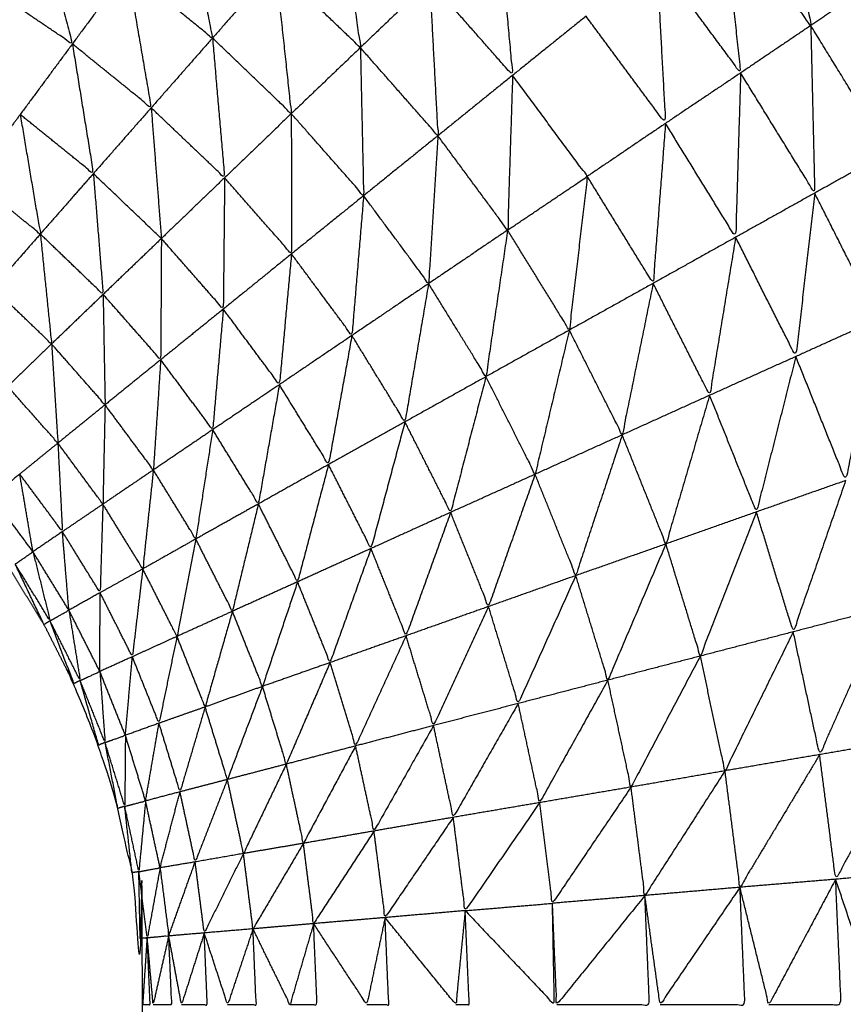
# Model space of a CAD drawing. Units: millimetres. Extents: x 0.6 to 20.8, y -0.8 to 17.7.
# Drawn here: x 6.6 to 6.6, y 15 to 15 of the extents above; entities that cross this region are included whole.
import ezdxf

# ---------------------------------------------------------------- set-up
doc = ezdxf.new("R2010")
doc.units = ezdxf.units.MM
doc.header["$MEASUREMENT"] = 0
doc.layers.get('0').update_dxf_attribs({"lineweight": 13})

# ---------------------------------------------------------------- blocks, each defined once
blk = doc.blocks.new('OPSI2_CL023')
at = {"lineweight": -3}
for points, knots in [([(6.5652647, -0.4942772), (6.5651824, -0.4938929), (6.5651001, -0.4935086), (6.5649831, -0.4931276), (6.5648661, -0.4927466), (6.5647176, -0.4923766), (6.5645691, -0.4920066), (6.5643896, -0.4916511), (6.5642101, -0.4912956), (6.5640011, -0.4909561), (6.5637921, -0.4906166), (6.5635551, -0.4902961), (6.5633181, -0.4899756), (6.5630546, -0.4896761), (6.5627911, -0.4893766), (6.5625036, -0.4891011), (6.5622161, -0.4888256), (6.5619061, -0.4885751), (6.5615961, -0.4883246), (6.5612656, -0.4881011), (6.5609351, -0.4878776), (6.5609348, -0.4878774), (6.5609344, -0.4878773)], [1.014659, 1.014659, 1.014659, 2, 2, 3, 3, 4, 4, 5, 5, 6, 6, 7, 7, 8, 8, 9, 9, 10, 10, 11, 11, 11.000972, 11.000972, 11.000972]), ([(6.5625621, -0.4905796), (6.5626281, -0.4909661), (6.5626941, -0.4913526), (6.5624901, -0.4910771), (6.5622861, -0.4908016)], [0, 0, 0, 1, 1, 2, 2, 2]), ([(6.5598001, -0.4907386), (6.5598656, -0.4910746), (6.5599311, -0.4914106), (6.5597346, -0.4912521), (6.5595381, -0.4910936)], [0, 0, 0, 1, 1, 2, 2, 2]), ([(6.5605151, -0.4907466), (6.5605646, -0.4911006), (6.5606141, -0.4914546), (6.5604181, -0.4912671), (6.5602221, -0.4910796)], [0, 0, 0, 1, 1, 2, 2, 2]), ([(6.5622861, -0.4908016), (6.5623281, -0.4911866), (6.5623701, -0.4915716), (6.5621761, -0.4913091), (6.5619821, -0.4910466)], [0, 0, 0, 1, 1, 2, 2, 2]), ([(6.5591201, -0.4908106), (6.5592021, -0.4911241), (6.5592841, -0.4914376), (6.5590901, -0.4913066), (6.5588961, -0.4911756)], [0, 0, 0, 1, 1, 2, 2, 2]), ([(6.5612491, -0.4908456), (6.5612831, -0.4912141), (6.5613171, -0.4915826), (6.5611256, -0.4913651), (6.5609341, -0.4911476)], [0, 0, 0, 1, 1, 2, 2, 2]), ([(6.5619821, -0.4910466), (6.5620026, -0.4914256), (6.5620231, -0.4918046), (6.5618396, -0.4915571), (6.5616561, -0.4913096)], [0, 0, 0, 1, 1, 2, 2, 2]), ([(6.5595381, -0.4910936), (6.5595931, -0.4914131), (6.5596481, -0.4917326), (6.5594661, -0.4915851), (6.5592841, -0.4914376)], [0, 0, 0, 1, 1, 2, 2, 2]), ([(6.5602221, -0.4910796), (6.5602586, -0.4914196), (6.5602951, -0.4917596), (6.5601135, -0.4915855), (6.5599319, -0.4914114)], [0, 0, 0, 1, 1, 1.997747, 1.997747, 1.997747]), ([(6.5609341, -0.4911476), (6.5609531, -0.4915046), (6.5609721, -0.4918616), (6.5607931, -0.4916581), (6.5606141, -0.4914546)], [0, 0, 0, 1, 1, 2, 2, 2]), ([(6.5629871, -0.4911556), (6.5630201, -0.4915461), (6.5630531, -0.4919366), (6.5628736, -0.4916446), (6.5626941, -0.4913526)], [0, 0, 0, 1, 1, 2, 2, 2]), ([(6.5626941, -0.4913526), (6.5627031, -0.4917396), (6.5627121, -0.4921266), (6.5625411, -0.4918491), (6.5623701, -0.4915716)], [0, 0, 0, 1, 1, 2, 2, 2]), ([(6.5592841, -0.4914376), (6.5593326, -0.4917371), (6.5593811, -0.4920366), (6.5592121, -0.4919001), (6.5590431, -0.4917636)], [0, 0, 0, 1, 1, 2, 2, 2]), ([(6.5599311, -0.4914106), (6.5599591, -0.4917331), (6.5599871, -0.4920556), (6.5598177, -0.4918942), (6.5596482, -0.4917328)], [0, 0, 0, 1, 1, 1.999649, 1.999649, 1.999649]), ([(6.5606141, -0.4914546), (6.5606216, -0.4917966), (6.5606291, -0.4921386), (6.5604621, -0.4919491), (6.5602951, -0.4917596)], [0, 0, 0, 1, 1, 2, 2, 2]), ([(6.5623701, -0.4915716), (6.5623586, -0.4919511), (6.5623471, -0.4923306), (6.5621851, -0.4920676), (6.5620231, -0.4918046)], [0, 0, 0, 1, 1, 2, 2, 2]), ([(6.5613171, -0.4915826), (6.5613056, -0.4919401), (6.5612941, -0.4922976), (6.5611331, -0.4920796), (6.5609721, -0.4918616)], [0, 0, 0, 1, 1, 2, 2, 2]), ([(6.5612941, -0.4922976), (6.5614781, -0.4921736), (6.5616621, -0.4920496), (6.5614896, -0.4918161), (6.5613171, -0.4915826)], [0, 0, 0, 1, 1, 2, 2, 2]), ([(6.5602951, -0.4917596), (6.5602956, -0.4920836), (6.5602961, -0.4924076), (6.5601416, -0.4922316), (6.5599871, -0.4920556)], [0, 0, 0, 1, 1, 2, 2, 2]), ([(6.5590431, -0.4917636), (6.5590896, -0.4920396), (6.5591361, -0.4923156), (6.5590135, -0.4922165), (6.5588908, -0.4921174)], [0, 0, 0, 1, 1, 1.783685, 1.783685, 1.783685]), ([(6.5620231, -0.4918046), (6.5619946, -0.4921741), (6.5619661, -0.4925436), (6.5618141, -0.4922966), (6.5616621, -0.4920496)], [0, 0, 0, 1, 1, 2, 2, 2]), ([(6.5609721, -0.4918616), (6.5609506, -0.4922031), (6.5609291, -0.4925446), (6.5607791, -0.4923416), (6.5606291, -0.4921386)], [0, 0, 0, 1, 1, 2, 2, 2]), ([(6.5630531, -0.4919366), (6.5630296, -0.4923231), (6.5630061, -0.4927096), (6.5628591, -0.4924181), (6.5627121, -0.4921266)], [0, 0, 0, 1, 1, 2, 2, 2]), ([(6.5593811, -0.4920366), (6.5594036, -0.4923156), (6.5594261, -0.4925946), (6.5592811, -0.4924551), (6.5591361, -0.4923156)], [0, 0, 0, 1, 1, 2, 2, 2]), ([(6.5599871, -0.4920556), (6.5599841, -0.4923591), (6.5599811, -0.4926626), (6.5598381, -0.4924996), (6.5596951, -0.4923366)], [0, 0, 0, 1, 1, 2, 2, 2]), ([(6.5616621, -0.4920496), (6.5616206, -0.4924046), (6.5615791, -0.4927596), (6.5614366, -0.4925286), (6.5612941, -0.4922976)], [0, 0, 0, 1, 1, 2, 2, 2]), ([(6.5606291, -0.4921386), (6.5606021, -0.4924616), (6.5605751, -0.4927846), (6.5604356, -0.4925961), (6.5602961, -0.4924076)], [0, 0, 0, 1, 1, 2, 2, 2]), ([(6.5627121, -0.4921266), (6.5626686, -0.4925041), (6.5626251, -0.4928816), (6.5624861, -0.4926061), (6.5623471, -0.4923306)], [0, 0, 0, 1, 1, 2, 2, 2]), ([(6.5612941, -0.4922976), (6.5612441, -0.4926361), (6.5611941, -0.4929746), (6.5610616, -0.4927596), (6.5609291, -0.4925446)], [0, 0, 0, 1, 1, 2, 2, 2]), ([(6.5591361, -0.4923156), (6.5591621, -0.4925696), (6.5591881, -0.4928236), (6.5590531, -0.4926941), (6.5589181, -0.4925646)], [0, 0, 0, 1, 1, 2, 2, 2]), ([(6.5596951, -0.4923366), (6.5596936, -0.4926166), (6.5596921, -0.4928966), (6.5595591, -0.4927456), (6.5594261, -0.4925946)], [0, 0, 0, 1, 1, 2, 2, 2]), ([(6.5623471, -0.4923306), (6.5622871, -0.4926956), (6.5622271, -0.4930606), (6.5620966, -0.4928021), (6.5619661, -0.4925436)], [0, 0, 0, 1, 1, 2, 2, 2]), ([(6.5602961, -0.4924076), (6.5602681, -0.4927096), (6.5602401, -0.4930116), (6.5601106, -0.4928371), (6.5599811, -0.4926626)], [0, 0, 0, 1, 1, 2, 2, 2]), ([(6.5609291, -0.4925446), (6.5608746, -0.4928641), (6.5608201, -0.4931836), (6.5606976, -0.4929841), (6.5605751, -0.4927846)], [0, 0, 0, 1, 1, 2, 2, 2]), ([(6.5619661, -0.4925436), (6.5618946, -0.4928936), (6.5618231, -0.4932436), (6.5617011, -0.4930016), (6.5615791, -0.4927596)], [0, 0, 0, 1, 1, 2, 2, 2]), ([(6.5594261, -0.4925946), (6.5594306, -0.4928496), (6.5594351, -0.4931046), (6.5593116, -0.4929641), (6.5591881, -0.4928236)], [0, 0, 0, 1, 1, 2, 2, 2]), ([(6.5599811, -0.4926626), (6.5599566, -0.4929411), (6.5599321, -0.4932196), (6.5598121, -0.4930581), (6.5596921, -0.4928966)], [0, 0, 0, 1, 1, 2, 2, 2]), ([(6.5630061, -0.4927096), (6.5629306, -0.4930821), (6.5628551, -0.4934546), (6.5627401, -0.4931681), (6.5626251, -0.4928816)], [0, 0, 0, 1, 1, 2, 2, 2]), ([(6.5615791, -0.4927596), (6.5615001, -0.4930926), (6.5614211, -0.4934256), (6.5613076, -0.4932001), (6.5611941, -0.4929746)], [0, 0, 0, 1, 1, 2, 2, 2]), ([(6.5605751, -0.4927846), (6.5605211, -0.4930826), (6.5604671, -0.4933806), (6.5603536, -0.4931961), (6.5602401, -0.4930116)], [0, 0, 0, 1, 1, 2, 2, 2]), ([(6.5591881, -0.4928236), (6.5592026, -0.4930526), (6.5592171, -0.4932816), (6.5591011, -0.4931506), (6.5589851, -0.4930196)], [0, 0, 0, 1, 1, 2, 2, 2]), ([(6.5596921, -0.4928966), (6.5596751, -0.4931511), (6.5596581, -0.4934056), (6.5595466, -0.4932551), (6.5594351, -0.4931046)], [0, 0, 0, 1, 1, 2, 2, 2]), ([(6.5626251, -0.4928816), (6.5625341, -0.4932406), (6.5624431, -0.4935996), (6.5623351, -0.4933301), (6.5622271, -0.4930606)], [0, 0, 0, 1, 1, 2, 2, 2]), ([(6.5611941, -0.4929746), (6.5611126, -0.4932881), (6.5610311, -0.4936016), (6.5609256, -0.4933926), (6.5608201, -0.4931836)], [0, 0, 0, 1, 1, 2, 2, 2]), ([(6.5602401, -0.4930116), (6.5601916, -0.4932871), (6.5601431, -0.4935626), (6.5600376, -0.4933911), (6.5599321, -0.4932196)], [0, 0, 0, 1, 1, 2, 2, 2]), ([(6.5622271, -0.4930606), (6.5621261, -0.4934041), (6.5620251, -0.4937476), (6.5619241, -0.4934956), (6.5618231, -0.4932436)], [0, 0, 0, 1, 1, 2, 2, 2]), ([(6.5594351, -0.4931046), (6.5594301, -0.4933341), (6.5594251, -0.4935636), (6.5593211, -0.4934226), (6.5592171, -0.4932816)], [0, 0, 0, 1, 1, 2, 2, 2]), ([(6.5608201, -0.4931836), (6.5607416, -0.4934761), (6.5606631, -0.4937686), (6.5605651, -0.4935746), (6.5604671, -0.4933806)], [0, 0, 0, 1, 1, 2, 2, 2]), ([(6.5599321, -0.4932196), (6.5598931, -0.4934721), (6.5598541, -0.4937246), (6.5597561, -0.4935651), (6.5596581, -0.4934056)], [0, 0, 0, 1, 1, 2, 2, 2]), ([(6.5618231, -0.4932436), (6.5617161, -0.4935686), (6.5616091, -0.4938936), (6.5615151, -0.4936596), (6.5614211, -0.4934256)], [0, 0, 0, 1, 1, 2, 2, 2]), ([(6.5592171, -0.4932816), (6.5592276, -0.4934861), (6.5592381, -0.4936906), (6.5591396, -0.4935576), (6.5590411, -0.4934246)], [0, 0, 0, 1, 1, 2, 2, 2]), ([(6.5604671, -0.4933806), (6.5603956, -0.4936516), (6.5603241, -0.4939226), (6.5602336, -0.4937426), (6.5601431, -0.4935626)], [0, 0, 0, 1, 1, 2, 2, 2]), ([(6.5596581, -0.4934056), (6.5596336, -0.4936341), (6.5596091, -0.4938626), (6.5595171, -0.4937131), (6.5594251, -0.4935636)], [0, 0, 0, 1, 1, 2, 2, 2]), ([(6.5614211, -0.4934256), (6.5613136, -0.4937311), (6.5612061, -0.4940366), (6.5611186, -0.4938191), (6.5610311, -0.4936016)], [0, 0, 0, 1, 1, 2, 2, 2]), ([(6.5628551, -0.4934546), (6.5627341, -0.4938041), (6.5626131, -0.4941536), (6.5625281, -0.4938766), (6.5624431, -0.4935996)], [0, 0, 0, 1, 1, 2, 2, 2]), ([(6.5594251, -0.4935636), (6.5594186, -0.4937681), (6.5594121, -0.4939726), (6.5593251, -0.4938316), (6.5592381, -0.4936906)], [0, 0, 0, 1, 1, 2, 2, 2]), ([(6.5601431, -0.4935626), (6.5600831, -0.4938106), (6.5600231, -0.4940586), (6.5599386, -0.4938916), (6.5598541, -0.4937246)], [0, 0, 0, 1, 1, 2, 2, 2]), ([(6.5610311, -0.4936016), (6.5609281, -0.4938866), (6.5608251, -0.4941716), (6.5607441, -0.4939701), (6.5606631, -0.4937686)], [0, 0, 0, 1, 1, 2, 2, 2]), ([(6.5624431, -0.4935996), (6.5623136, -0.4939326), (6.5621841, -0.4942656), (6.5621046, -0.4940066), (6.5620251, -0.4937476)], [0, 0, 0, 1, 1, 2, 2, 2]), ([(6.5588959, -0.5090225), (6.5589445, -0.5089571), (6.5589931, -0.5088916), (6.5590731, -0.5087616), (6.5591531, -0.5086316), (6.5592221, -0.5084951), (6.5592911, -0.5083586), (6.5593481, -0.5082166), (6.5594051, -0.5080746), (6.5594496, -0.5079286), (6.5594941, -0.5077826), (6.5595266, -0.5076331), (6.5595591, -0.5074836), (6.5595781, -0.5073321), (6.5595971, -0.5071806), (6.5596036, -0.5070281), (6.5596101, -0.5068756), (6.5596101, -0.5013756), (6.5596101, -0.4958756), (6.5596036, -0.4957226), (6.5595971, -0.4955696), (6.5595781, -0.4954181), (6.5595591, -0.4952666), (6.5595266, -0.4951176), (6.5594941, -0.4949686), (6.5594496, -0.4948226), (6.5594051, -0.4946766), (6.5593481, -0.4945346), (6.5592911, -0.4943926), (6.5592221, -0.4942561), (6.5591531, -0.4941196), (6.5590731, -0.4939896), (6.5589931, -0.4938596), (6.5589445, -0.4937939), (6.5588959, -0.4937282)], [30.465681, 30.465681, 30.465681, 31, 31, 32, 32, 33, 33, 34, 34, 35, 35, 36, 36, 37, 37, 38, 38, 39, 39, 40, 40, 41, 41, 42, 42, 43, 43, 44, 44, 45, 45, 46, 46, 46.534315, 46.534315, 46.534315]), ([(6.5598541, -0.4937246), (6.5598106, -0.4939496), (6.5597671, -0.4941746), (6.5596881, -0.4940186), (6.5596091, -0.4938626)], [0, 0, 0, 1, 1, 2, 2, 2]), ([(6.5620251, -0.4937476), (6.5618911, -0.4940621), (6.5617571, -0.4943766), (6.5616831, -0.4941351), (6.5616091, -0.4938936)], [0, 0, 0, 1, 1, 2, 2, 2]), ([(6.5590201, -0.4938406), (6.5591006, -0.4939716), (6.5591811, -0.4941026), (6.5591416, -0.4939431), (6.5591021, -0.4937836), (6.5590611, -0.4938121), (6.5590201, -0.4938406)], [0, 0, 0, 1, 1, 2, 2, 3, 3, 3]), ([(6.5606631, -0.4937686), (6.5605686, -0.4940321), (6.5604741, -0.4942956), (6.5603991, -0.4941091), (6.5603241, -0.4939226)], [0, 0, 0, 1, 1, 2, 2, 2]), ([(6.5591811, -0.4941026), (6.5591671, -0.4941111), (6.5591531, -0.4941196), (6.5590866, -0.4939801), (6.5590201, -0.4938406)], [0, 0, 0, 1, 1, 2, 2, 2]), ([(6.5596091, -0.4938626), (6.5595851, -0.4940656), (6.5595611, -0.4942686), (6.5594866, -0.4941206), (6.5594121, -0.4939726)], [0, 0, 0, 1, 1, 2, 2, 2]), ([(6.5616091, -0.4938936), (6.5614761, -0.4941891), (6.5613431, -0.4944846), (6.5612746, -0.4942606), (6.5612061, -0.4940366)], [0, 0, 0, 1, 1, 2, 2, 2]), ([(6.5603241, -0.4939226), (6.5602431, -0.4941641), (6.5601621, -0.4944056), (6.5600926, -0.4942321), (6.5600231, -0.4940586)], [0, 0, 0, 1, 1, 2, 2, 2]), ([(6.5591811, -0.4941026), (6.5592506, -0.4942406), (6.5593201, -0.4943786), (6.5592941, -0.4942161), (6.5592681, -0.4940536), (6.5592246, -0.4940781), (6.5591811, -0.4941026)], [0, 0, 0, 1, 1, 2, 2, 3, 3, 3]), ([(6.5600231, -0.4940586), (6.5599601, -0.4942796), (6.5598971, -0.4945006), (6.5598321, -0.4943376), (6.5597671, -0.4941746)], [0, 0, 0, 1, 1, 2, 2, 2]), ([(6.5612061, -0.4940366), (6.5610791, -0.4943116), (6.5609521, -0.4945866), (6.5608886, -0.4943791), (6.5608251, -0.4941716)], [0, 0, 0, 1, 1, 2, 2, 2]), ([(6.5630351, -0.4940436), (6.5628851, -0.4943821), (6.5627351, -0.4947206), (6.5626741, -0.4944371), (6.5626131, -0.4941536)], [0, 0, 0, 1, 1, 2, 2, 2]), ([(6.5593201, -0.4943786), (6.5593056, -0.4943856), (6.5592911, -0.4943926), (6.5592364, -0.4942483), (6.5591816, -0.494104)], [0, 0, 0, 1, 1, 1.995304, 1.995304, 1.995304]), ([(6.5626131, -0.4941536), (6.5624556, -0.4944746), (6.5622981, -0.4947956), (6.5622411, -0.4945306), (6.5621841, -0.4942656)], [0, 0, 0, 1, 1, 2, 2, 2]), ([(6.5597671, -0.4941746), (6.5597256, -0.4943751), (6.5596841, -0.4945756), (6.5596226, -0.4944221), (6.5595611, -0.4942686)], [0, 0, 0, 1, 1, 2, 2, 2]), ([(6.5608251, -0.4941716), (6.5607086, -0.4944261), (6.5605921, -0.4946806), (6.5605331, -0.4944881), (6.5604741, -0.4942956)], [0, 0, 0, 1, 1, 2, 2, 2]), ([(6.5604741, -0.4942956), (6.5603731, -0.4945301), (6.5602721, -0.4947646), (6.5602171, -0.4945851), (6.5601621, -0.4944056)], [0, 0, 0, 1, 1, 2, 2, 2]), ([(6.5621841, -0.4942656), (6.5620241, -0.4945681), (6.5618641, -0.4948706), (6.5618106, -0.4946236), (6.5617571, -0.4943766)], [0, 0, 0, 1, 1, 2, 2, 2]), ([(6.5593201, -0.4943786), (6.5593776, -0.4945216), (6.5594351, -0.4946646), (6.5594231, -0.4945006), (6.5594111, -0.4943366), (6.5593656, -0.4943576), (6.5593201, -0.4943786)], [0, 0, 0, 1, 1, 2, 2, 3, 3, 3]), ([(6.5594351, -0.4946646), (6.5594201, -0.4946706), (6.5594051, -0.4946766), (6.5593628, -0.4945282), (6.5593204, -0.4943798)], [0, 0, 0, 1, 1, 1.996084, 1.996084, 1.996084]), ([(6.5617571, -0.4943766), (6.5615996, -0.4946596), (6.5614421, -0.4949426), (6.5613926, -0.4947136), (6.5613431, -0.4944846)], [0, 0, 0, 1, 1, 2, 2, 2]), ([(6.5601621, -0.4944056), (6.5600811, -0.4946206), (6.5600001, -0.4948356), (6.5599486, -0.4946681), (6.5598971, -0.4945006)], [0, 0, 0, 1, 1, 2, 2, 2]), ([(6.5613431, -0.4944846), (6.5611931, -0.4947476), (6.5610431, -0.4950106), (6.5609976, -0.4947986), (6.5609521, -0.4945866)], [0, 0, 0, 1, 1, 2, 2, 2]), ([(6.5598971, -0.4945006), (6.5598391, -0.4946966), (6.5597811, -0.4948926), (6.5597326, -0.4947341), (6.5596841, -0.4945756)], [0, 0, 0, 1, 1, 2, 2, 2]), ([(6.5609521, -0.4945866), (6.5608146, -0.4948301), (6.5606771, -0.4950736), (6.5606346, -0.4948771), (6.5605921, -0.4946806)], [0, 0, 0, 1, 1, 2, 2, 2]), ([(6.5594351, -0.4946646), (6.5594806, -0.4948121), (6.5595261, -0.4949596), (6.5595276, -0.4947956), (6.5595291, -0.4946316), (6.5594821, -0.4946481), (6.5594351, -0.4946646)], [0, 0, 0, 1, 1, 2, 2, 3, 3, 3]), ([(6.5595261, -0.4949596), (6.5595101, -0.4949641), (6.5594941, -0.4949686), (6.5594646, -0.4948166), (6.5594351, -0.4946646)], [0, 0, 0, 1, 1, 2, 2, 2]), ([(6.5631651, -0.4946466), (6.5629871, -0.4949716), (6.5628091, -0.4952966), (6.5627721, -0.4950086), (6.5627351, -0.4947206)], [0, 0, 0, 1, 1, 2, 2, 2]), ([(6.5605921, -0.4946806), (6.5604716, -0.4949056), (6.5603511, -0.4951306), (6.5603116, -0.4949476), (6.5602721, -0.4947646)], [0, 0, 0, 1, 1, 2, 2, 2]), ([(6.5627351, -0.4947206), (6.5625511, -0.4950271), (6.5623671, -0.4953336), (6.5623326, -0.4950646), (6.5622981, -0.4947956)], [0, 0, 0, 1, 1, 2, 2, 2]), ([(6.5602721, -0.4947646), (6.5601731, -0.4949711), (6.5600741, -0.4951776), (6.5600371, -0.4950066), (6.5600001, -0.4948356)], [0, 0, 0, 1, 1, 2, 2, 2]), ([(6.5622981, -0.4947956), (6.5621131, -0.4950836), (6.5619281, -0.4953716), (6.5618961, -0.4951211), (6.5618641, -0.4948706)], [0, 0, 0, 1, 1, 2, 2, 2]), ([(6.5600001, -0.4948356), (6.5599256, -0.4950261), (6.5598511, -0.4952166), (6.5598161, -0.4950546), (6.5597811, -0.4948926)], [0, 0, 0, 1, 1, 2, 2, 2]), ([(6.5618641, -0.4948706), (6.5616826, -0.4951391), (6.5615011, -0.4954076), (6.5614716, -0.4951751), (6.5614421, -0.4949426)], [0, 0, 0, 1, 1, 2, 2, 2]), ([(6.5595261, -0.4949596), (6.5595586, -0.4951106), (6.5595911, -0.4952616), (6.5596066, -0.4950981), (6.5596221, -0.4949346), (6.5595741, -0.4949471), (6.5595261, -0.4949596)], [0, 0, 0, 1, 1, 2, 2, 3, 3, 3]), ([(6.5614421, -0.4949426), (6.5612701, -0.4951921), (6.5610981, -0.4954416), (6.5610706, -0.4952261), (6.5610431, -0.4950106)], [0, 0, 0, 1, 1, 2, 2, 2]), ([(6.5595911, -0.4952616), (6.5595751, -0.4952641), (6.5595591, -0.4952666), (6.5595426, -0.4951131), (6.5595261, -0.4949596)], [0, 0, 0, 1, 1, 2, 2, 2]), ([(6.5610431, -0.4950106), (6.5608856, -0.4952421), (6.5607281, -0.4954736), (6.5607026, -0.4952736), (6.5606771, -0.4950736)], [0, 0, 0, 1, 1, 2, 2, 2]), ([(6.5606771, -0.4950736), (6.5605376, -0.4952876), (6.5603981, -0.4955016), (6.5603746, -0.4953161), (6.5603511, -0.4951306)], [0, 0, 0, 1, 1, 2, 2, 2]), ([(6.5603511, -0.4951306), (6.5602346, -0.4953281), (6.5601181, -0.4955256), (6.5600961, -0.4953516), (6.5600741, -0.4951776)], [0, 0, 0, 1, 1, 2, 2, 2]), ([(6.5600741, -0.4951776), (6.5599836, -0.4953611), (6.5598931, -0.4955446), (6.5598721, -0.4953806), (6.5598511, -0.4952166)], [0, 0, 0, 1, 1, 2, 2, 2]), ([(6.5595911, -0.4952616), (6.5596106, -0.4954146), (6.5596301, -0.4955676), (6.5596596, -0.4954056), (6.5596891, -0.4952436), (6.5596401, -0.4952526), (6.5595911, -0.4952616)], [0, 0, 0, 1, 1, 2, 2, 3, 3, 3]), ([(6.5596301, -0.4955676), (6.5596136, -0.4955686), (6.5595971, -0.4955696), (6.5595941, -0.4954156), (6.5595911, -0.4952616)], [0, 0, 0, 1, 1, 2, 2, 2]), ([(6.5596892, -0.4952447), (6.5597092, -0.4954017), (6.5597291, -0.4955586), (6.5596796, -0.4955631), (6.5596301, -0.4955676)], [0.00332, 0.00332, 0.00332, 1, 1, 2, 2, 2]), ([(6.5632441, -0.4952586), (6.5631236, -0.4955671), (6.5630031, -0.4958756), (6.5629061, -0.4955861), (6.5628091, -0.4952966)], [0, 0, 0, 1, 1, 2, 2, 2]), ([(6.5628091, -0.4952966), (6.5626551, -0.4955861), (6.5625011, -0.4958756), (6.5624341, -0.4956046), (6.5623671, -0.4953336)], [0, 0, 0, 1, 1, 2, 2, 2]), ([(6.5625011, -0.4958756), (6.5626676, -0.4958756), (6.5628341, -0.4958756), (6.5628216, -0.4955861), (6.5628091, -0.4952966)], [0, 0, 0, 1, 1, 2, 2, 2]), ([(6.5623671, -0.4953336), (6.5621826, -0.4956046), (6.5619981, -0.4958756), (6.5619631, -0.4956236), (6.5619281, -0.4953716)], [0, 0, 0, 1, 1, 2, 2, 2]), ([(6.5619981, -0.4958756), (6.5621941, -0.4958756), (6.5623901, -0.4958756), (6.5623786, -0.4956046), (6.5623671, -0.4953336)], [0, 0, 0, 1, 1, 2, 2, 2]), ([(6.5619281, -0.4953716), (6.5617246, -0.4956236), (6.5615211, -0.4958756), (6.5615111, -0.4956416), (6.5615011, -0.4954076)], [0, 0, 0, 1, 1, 2, 2, 2]), ([(6.5615211, -0.4958756), (6.5617351, -0.4958756), (6.5619491, -0.4958756), (6.5619386, -0.4956236), (6.5619281, -0.4953716)], [0, 0, 0, 1, 1, 2, 2, 2]), ([(6.5610981, -0.4954416), (6.5610766, -0.4956586), (6.5610551, -0.4958756), (6.5608918, -0.4956749), (6.5607285, -0.4954741)], [0, 0, 0, 1, 1, 1.998743, 1.998743, 1.998743]), ([(6.5610551, -0.4958756), (6.5610861, -0.4958756), (6.5611171, -0.4958756), (6.5611076, -0.4956586), (6.5610981, -0.4954416)], [0, 0, 0, 1, 1, 2, 2, 2]), ([(6.5610981, -0.4954416), (6.5613041, -0.4956586), (6.5615101, -0.4958756), (6.5615056, -0.4956416), (6.5615011, -0.4954076)], [0, 0, 0, 1, 1, 2, 2, 2]), ([(6.5607281, -0.4954736), (6.5606861, -0.4956746), (6.5606441, -0.4958756), (6.5605211, -0.4956886), (6.5603981, -0.4955016)], [0, 0, 0, 1, 1, 2, 2, 2]), ([(6.5606441, -0.4958756), (6.5606946, -0.4958756), (6.5607451, -0.4958756), (6.5607366, -0.4956752), (6.5607282, -0.4954748)], [0, 0, 0, 1, 1, 1.99704, 1.99704, 1.99704]), ([(6.5601181, -0.4955256), (6.5600596, -0.4957006), (6.5600011, -0.4958756), (6.5599471, -0.4957101), (6.5598931, -0.4955446)], [0, 0, 0, 1, 1, 2, 2, 2]), ([(6.5600011, -0.4958756), (6.5600671, -0.4958756), (6.5601331, -0.4958756), (6.5601256, -0.4957006), (6.5601181, -0.4955256)], [0, 0, 0, 1, 1, 2, 2, 2]), ([(6.5603981, -0.4955016), (6.5603436, -0.4956886), (6.5602891, -0.4958756), (6.5602036, -0.4957006), (6.5601181, -0.4955256)], [0, 0, 0, 1, 1, 2, 2, 2]), ([(6.5602891, -0.4958756), (6.5603516, -0.4958756), (6.5604141, -0.4958756), (6.5604061, -0.4956886), (6.5603981, -0.4955016)], [0, 0, 0, 1, 1, 2, 2, 2]), ([(6.5596101, -0.4958756), (6.5596266, -0.4958756), (6.5596431, -0.4958756), (6.5596366, -0.4957216), (6.5596301, -0.4955676)], [0, 0, 0, 1, 1, 2, 2, 2]), ([(6.5597291, -0.4955586), (6.5596931, -0.4957171), (6.5596571, -0.4958756), (6.5596436, -0.4957216), (6.5596301, -0.4955676)], [0, 0, 0, 1, 1, 2, 2, 2]), ([(6.5596571, -0.4958756), (6.5597001, -0.4958756), (6.5597431, -0.4958756), (6.5597361, -0.4957171), (6.5597291, -0.4955586)], [0, 0, 0, 1, 1, 2, 2, 2]), ([(6.5598931, -0.4955446), (6.5598406, -0.4957101), (6.5597881, -0.4958756), (6.5597586, -0.4957171), (6.5597291, -0.4955586)], [0, 0, 0, 1, 1, 2, 2, 2]), ([(6.5597881, -0.4958756), (6.5598476, -0.4958756), (6.5599071, -0.4958756), (6.5599001, -0.4957101), (6.5598931, -0.4955446)], [0, 0, 0, 1, 1, 2, 2, 2])]:
    blk.add_open_spline(points, degree=2, knots=knots, dxfattribs=at)
for points in [[(6.5595381, -0.4910936), (6.5594111, -0.4912656), (6.5592841, -0.4914376)], [(6.5602221, -0.4910796), (6.5600766, -0.4912451), (6.5599311, -0.4914106)], [(6.5609341, -0.4911476), (6.5607741, -0.4913011), (6.5606141, -0.4914546)], [(6.5629871, -0.4911556), (6.5628406, -0.4912541), (6.5626941, -0.4913526)], [(6.5616561, -0.4913096), (6.5614866, -0.4914461), (6.5613171, -0.4915826)], [(6.5626941, -0.4913526), (6.5625321, -0.4914621), (6.5623701, -0.4915716)], [(6.5592841, -0.4914376), (6.5591636, -0.4916006), (6.5590431, -0.4917636)], [(6.5599311, -0.4914106), (6.5597896, -0.4915716), (6.5596481, -0.4917326)], [(6.5606141, -0.4914546), (6.5604546, -0.4916071), (6.5602951, -0.4917596)], [(6.5623701, -0.4915716), (6.5621966, -0.4916881), (6.5620231, -0.4918046)], [(6.5613171, -0.4915826), (6.5611446, -0.4917221), (6.5609721, -0.4918616)], [(6.5596481, -0.4917326), (6.5595146, -0.4918846), (6.5593811, -0.4920366)], [(6.5596482, -0.4917336), (6.5596716, -0.4920347), (6.559695, -0.4923359)], [(6.5602951, -0.4917596), (6.5601411, -0.4919076), (6.5599871, -0.4920556)], [(6.5590431, -0.4917636), (6.5589668, -0.4918673), (6.5588905, -0.491971)], [(6.5620231, -0.4918046), (6.5618426, -0.4919271), (6.5616621, -0.4920496)], [(6.5609721, -0.4918616), (6.5608006, -0.4920001), (6.5606291, -0.4921386)], [(6.5630531, -0.4919366), (6.5628826, -0.4920316), (6.5627121, -0.4921266)], [(6.5593811, -0.4920366), (6.5592586, -0.4921761), (6.5591361, -0.4923156)], [(6.5596951, -0.4923366), (6.5595381, -0.4921866), (6.5593811, -0.4920366)], [(6.5599871, -0.4920556), (6.5598411, -0.4921961), (6.5596951, -0.4923366)], [(6.5606291, -0.4921386), (6.5604626, -0.4922731), (6.5602961, -0.4924076)], [(6.5627121, -0.4921266), (6.5625296, -0.4922286), (6.5623471, -0.4923306)], [(6.5612941, -0.4922976), (6.5611116, -0.4924211), (6.5609291, -0.4925446)], [(6.5591361, -0.4923156), (6.5590271, -0.4924401), (6.5589181, -0.4925646)], [(6.5596951, -0.4923366), (6.5595606, -0.4924656), (6.5594261, -0.4925946)], [(6.5623471, -0.4923306), (6.5621566, -0.4924371), (6.5619661, -0.4925436)], [(6.5602961, -0.4924076), (6.5601386, -0.4925351), (6.5599811, -0.4926626)], [(6.5609291, -0.4925446), (6.5607521, -0.4926646), (6.5605751, -0.4927846)], [(6.5619661, -0.4925436), (6.5617726, -0.4926516), (6.5615791, -0.4927596)], [(6.5594261, -0.4925946), (6.5593071, -0.4927091), (6.5591881, -0.4928236)], [(6.5599811, -0.4926626), (6.5598366, -0.4927796), (6.5596921, -0.4928966)], [(6.5630061, -0.4927096), (6.5628156, -0.4927956), (6.5626251, -0.4928816)], [(6.5615791, -0.4927596), (6.5613866, -0.4928671), (6.5611941, -0.4929746)], [(6.5605751, -0.4927846), (6.5604076, -0.4928981), (6.5602401, -0.4930116)], [(6.5591881, -0.4928236), (6.5590866, -0.4929216), (6.5589851, -0.4930196)], [(6.5596921, -0.4928966), (6.5595636, -0.4930006), (6.5594351, -0.4931046)], [(6.5626251, -0.4928816), (6.5624261, -0.4929711), (6.5622271, -0.4930606)], [(6.5611941, -0.4929746), (6.5610071, -0.4930791), (6.5608201, -0.4931836)], [(6.5602401, -0.4930116), (6.5600861, -0.4931156), (6.5599321, -0.4932196)], [(6.5622271, -0.4930606), (6.5620251, -0.4931521), (6.5618231, -0.4932436)], [(6.5594351, -0.4931046), (6.5593261, -0.4931931), (6.5592171, -0.4932816)], [(6.5608201, -0.4931836), (6.5606436, -0.4932821), (6.5604671, -0.4933806)], [(6.5599321, -0.4932196), (6.5597951, -0.4933126), (6.5596581, -0.4934056)], [(6.5618231, -0.4932436), (6.5616221, -0.4933346), (6.5614211, -0.4934256)], [(6.5592171, -0.4932816), (6.5591291, -0.4933531), (6.5590411, -0.4934246)], [(6.5604671, -0.4933806), (6.5603051, -0.4934716), (6.5601431, -0.4935626)], [(6.5590411, -0.4934246), (6.5589776, -0.4934766), (6.5589141, -0.4935286)], [(6.5591021, -0.4937836), (6.5590716, -0.4936041), (6.5590411, -0.4934246)], [(6.5596581, -0.4934056), (6.5595416, -0.4934846), (6.5594251, -0.4935636)], [(6.5614211, -0.4934256), (6.5612261, -0.4935136), (6.5610311, -0.4936016)], [(6.5628551, -0.4934546), (6.5626491, -0.4935271), (6.5624431, -0.4935996)], [(6.5591021, -0.4937836), (6.5590081, -0.4936561), (6.5589141, -0.4935286)], [(6.5594251, -0.4935636), (6.5593316, -0.4936271), (6.5592381, -0.4936906)], [(6.5601431, -0.4935626), (6.5599986, -0.4936436), (6.5598541, -0.4937246)], [(6.5610311, -0.4936016), (6.5608471, -0.4936851), (6.5606631, -0.4937686)], [(6.5624431, -0.4935996), (6.5622341, -0.4936736), (6.5620251, -0.4937476)], [(6.5592381, -0.4936906), (6.5591701, -0.4937371), (6.5591021, -0.4937836)], [(6.5592681, -0.4940536), (6.5592531, -0.4938721), (6.5592381, -0.4936906)], [(6.5598541, -0.4937246), (6.5597316, -0.4937936), (6.5596091, -0.4938626)], [(6.5620251, -0.4937476), (6.5618171, -0.4938206), (6.5616091, -0.4938936)], [(6.5592681, -0.4940536), (6.5591851, -0.4939186), (6.5591021, -0.4937836)], [(6.5606631, -0.4937686), (6.5604936, -0.4938456), (6.5603241, -0.4939226)], [(6.5596091, -0.4938626), (6.5595106, -0.4939176), (6.5594121, -0.4939726)], [(6.5616091, -0.4938936), (6.5614076, -0.4939651), (6.5612061, -0.4940366)], [(6.5603241, -0.4939226), (6.5601736, -0.4939906), (6.5600231, -0.4940586)], [(6.5594121, -0.4939726), (6.5593401, -0.4940131), (6.5592681, -0.4940536)], [(6.5594111, -0.4943366), (6.5594116, -0.4941546), (6.5594121, -0.4939726)], [(6.5594111, -0.4943366), (6.5593396, -0.4941951), (6.5592681, -0.4940536)], [(6.5600231, -0.4940586), (6.5598951, -0.4941166), (6.5597671, -0.4941746)], [(6.5612061, -0.4940366), (6.5610156, -0.4941041), (6.5608251, -0.4941716)], [(6.5630351, -0.4940436), (6.5628241, -0.4940986), (6.5626131, -0.4941536)], [(6.5626131, -0.4941536), (6.5623986, -0.4942096), (6.5621841, -0.4942656)], [(6.5597671, -0.4941746), (6.5596641, -0.4942216), (6.5595611, -0.4942686)], [(6.5608251, -0.4941716), (6.5606496, -0.4942336), (6.5604741, -0.4942956)], [(6.5595611, -0.4942686), (6.5594861, -0.4943026), (6.5594111, -0.4943366)], [(6.5595291, -0.4946316), (6.5595451, -0.4944501), (6.5595611, -0.4942686)], [(6.5604741, -0.4942956), (6.5603181, -0.4943506), (6.5601621, -0.4944056)], [(6.5621841, -0.4942656), (6.5619706, -0.4943211), (6.5617571, -0.4943766)], [(6.5595291, -0.4946316), (6.5594701, -0.4944841), (6.5594111, -0.4943366)], [(6.5617571, -0.4943766), (6.5615501, -0.4944306), (6.5613431, -0.4944846)], [(6.5601621, -0.4944056), (6.5600296, -0.4944531), (6.5598971, -0.4945006)], [(6.5613431, -0.4944846), (6.5611476, -0.4945356), (6.5609521, -0.4945866)], [(6.5598971, -0.4945006), (6.5597906, -0.4945381), (6.5596841, -0.4945756)], [(6.5596841, -0.4945756), (6.5596066, -0.4946036), (6.5595291, -0.4946316)], [(6.5596221, -0.4949346), (6.5596531, -0.4947551), (6.5596841, -0.4945756)], [(6.5609521, -0.4945866), (6.5607721, -0.4946336), (6.5605921, -0.4946806)], [(6.5596221, -0.4949346), (6.5595756, -0.4947831), (6.5595291, -0.4946316)], [(6.5631651, -0.4946466), (6.5629501, -0.4946836), (6.5627351, -0.4947206)], [(6.5605921, -0.4946806), (6.5604321, -0.4947226), (6.5602721, -0.4947646)], [(6.5627351, -0.4947206), (6.5625166, -0.4947581), (6.5622981, -0.4947956)], [(6.5602721, -0.4947646), (6.5601361, -0.4948001), (6.5600001, -0.4948356)], [(6.5622981, -0.4947956), (6.5620811, -0.4948331), (6.5618641, -0.4948706)], [(6.5600001, -0.4948356), (6.5598906, -0.4948641), (6.5597811, -0.4948926)], [(6.5597811, -0.4948926), (6.5597016, -0.4949136), (6.5596221, -0.4949346)], [(6.5596891, -0.4952436), (6.5597351, -0.4950681), (6.5597811, -0.4948926)], [(6.5618641, -0.4948706), (6.5616531, -0.4949066), (6.5614421, -0.4949426)], [(6.5596891, -0.4952436), (6.5596556, -0.4950891), (6.5596221, -0.4949346)], [(6.5614421, -0.4949426), (6.5612426, -0.4949766), (6.5610431, -0.4950106)], [(6.5610431, -0.4950106), (6.5608601, -0.4950421), (6.5606771, -0.4950736)], [(6.5606771, -0.4950736), (6.5605141, -0.4951021), (6.5603511, -0.4951306)], [(6.5603511, -0.4951306), (6.5602126, -0.4951541), (6.5600741, -0.4951776)], [(6.5598511, -0.4952166), (6.5597701, -0.4952301), (6.5596891, -0.4952436)], [(6.5597291, -0.4955586), (6.5597901, -0.4953876), (6.5598511, -0.4952166)], [(6.5600741, -0.4951776), (6.5599626, -0.4951971), (6.5598511, -0.4952166)], [(6.5632441, -0.4952586), (6.5630266, -0.4952776), (6.5628091, -0.4952966)], [(6.5628091, -0.4952966), (6.5625881, -0.4953151), (6.5623671, -0.4953336)], [(6.5623671, -0.4953336), (6.5621476, -0.4953526), (6.5619281, -0.4953716)], [(6.5619281, -0.4953716), (6.5617146, -0.4953896), (6.5615011, -0.4954076)], [(6.5610981, -0.4954416), (6.5609131, -0.4954576), (6.5607281, -0.4954736)], [(6.5610981, -0.4954416), (6.5612996, -0.4954246), (6.5615011, -0.4954076)], [(6.5607281, -0.4954736), (6.5605631, -0.4954876), (6.5603981, -0.4955016)], [(6.5601181, -0.4955256), (6.5600056, -0.4955351), (6.5598931, -0.4955446)], [(6.5603981, -0.4955016), (6.5602581, -0.4955136), (6.5601181, -0.4955256)], [(6.5596101, -0.4958756), (6.5596201, -0.4957216), (6.5596301, -0.4955676)], [(6.5598931, -0.4955446), (6.5598111, -0.4955516), (6.5597291, -0.4955586)]]:
    blk.add_open_spline(points, degree=2, dxfattribs=at)

msp = doc.modelspace()

# ---------------------------------------------------------------- block references
msp.add_blockref('OPSI2_CL023', (0, 15.5054395))

doc.saveas('drawing.dxf')
